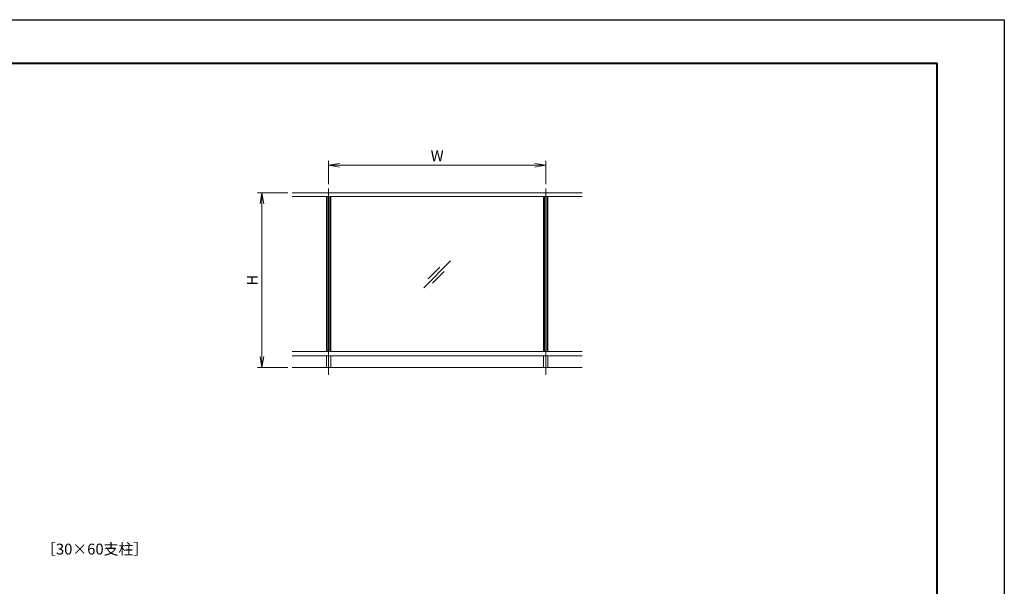
# Model space of a CAD drawing. Units: millimetres. Extents: x 0 to 1680, y 0 to 1188.
# Drawn here: x 774 to 1680, y 667 to 1188 of the extents above; entities that cross this region are included whole.
import ezdxf
from ezdxf.enums import TextEntityAlignment as Align

# ---------------------------------------------------------------- set-up
doc = ezdxf.new("R2010")
doc.units = ezdxf.units.MM
doc.linetypes.add('AM_ISO02W050', pattern=[7.5, 6, -1.5])
doc.linetypes.add('AM_ISO08W050', pattern=[18, 12, -1.5, 3, -1.5])
for name, color, linetype, lineweight in [('AM_0', 7, 'Continuous', 18), ('AM_1', 14, 'Continuous', 40), ('AM_2', 40, 'Continuous', 9), ('AM_3', 6, 'AM_ISO02W050', 9), ('AM_5', 3, 'Continuous', 9), ('AM_7', 4, 'AM_ISO08W050', 9)]:
    doc.layers.add(name, color=color, linetype=linetype, lineweight=lineweight)
doc.layers.add('AM_VIEWS', color=1, linetype='Continuous', lineweight=25, plot=False)
doc.styles.add('ゴシック', font='txt')
doc.dimstyles.new('VF$0', dxfattribs={"dimtxt": 10, "dimasz": 10, "dimexe": 4, "dimexo": 4, "dimgap": 2.5, "dimtad": 3, "dimdsep": 46, "dimtxsty": 'ゴシック', "dimblk": 'DOTSMALL', "dimcen": 0, "dimclrd": 256, "dimclre": 256, "dimclrt": 2, "dimadec": 0, "dimazin": 2, "dimtp": 0.1, "dimtm": 0.1, "dimtfac": 0.71, "dimtmove": 0, "dimatfit": 3, "dimldrblk": 'OPEN30', "dimfxl": 1, "dimtfill": 1, "dimtfillclr": 256, "dimlwd": -1, "dimlwe": -1, "dimarcsym": 0})

# ---------------------------------------------------------------- blocks, each defined once
blk = doc.blocks.new('A1枠（1：4）DL用 New')
at = {"layer": 'AM_1'}
blk.add_lwpolyline([(-194.5, -138.5), (-194.5, 138.5), (194.5, 138.5), (194.5, -138.5)], close=True, dxfattribs=at)
at = {"layer": 'AM_VIEWS'}
blk.add_lwpolyline([(-210, -148.5), (-210, 148.5), (210, 148.5), (210, -148.5)], close=True, dxfattribs=at)
blk = doc.blocks.new('_Open')
at = {"color": 0, "linetype": 'ByBlock', "lineweight": -2}
for p, q in [((-1, 0.167), (0, 0)), ((-1, -0.167), (0, 0)), ((0, 0), (-1, 0))]:
    blk.add_line(p, q, dxfattribs=at)
blk = doc.blocks.new('*D9')
at = {"layer": 'AM_5', "transparency": 16777216}
for p, q in [((1020.67, 1028.67), (992.67, 1028.67)), ((996.67, 1018.67), (996.67, 878)), ((1020.67, 868), (992.67, 868))]:
    blk.add_line(p, q, dxfattribs=at)
at = {"layer": 'Defpoints', "color": 0, "transparency": 16777216}
for p in [(1024.67, 1028.67), (996.67, 868), (1024.67, 868)]:
    blk.add_point(p, dxfattribs=at)
at = {"layer": 'AM_5', "transparency": 16777216, "xscale": 10, "yscale": 10, "zscale": 10}
for p, rotation in [((996.67, 1028.67), 90), ((996.67, 868), 270)]:
    blk.add_blockref('_Open', p, dxfattribs=dict(at, rotation=rotation))
at = {"layer": 'AM_5', "color": 2, "transparency": 16777216, "insert": (989.17, 948.33), "char_height": 10, "attachment_point": 5, "rotation": 90, "style": 'ゴシック', "bg_fill": 3, "box_fill_scale": 1.1, "bg_fill_color": 256, "bg_fill_true_color": 13158600, "bg_fill_transparency": 0}
blk.add_mtext('H', dxfattribs=at)
blk = doc.blocks.new('_Open30')
at = {"color": 0, "linetype": 'ByBlock', "lineweight": -2}
for p, q in [((-1, 0.268), (0, 0)), ((0, 0), (-1, -0.268)), ((0, 0), (-1, 0))]:
    blk.add_line(p, q, dxfattribs=at)
blk = doc.blocks.new('*D10')
at = {"layer": 'AM_5', "transparency": 16777216}
for p, q in [((1058, 1036.67), (1058, 1058)), ((1068, 1054), (1248, 1054)), ((1258, 1036.67), (1258, 1058))]:
    blk.add_line(p, q, dxfattribs=at)
at = {"layer": 'Defpoints', "color": 0, "transparency": 16777216}
for p in [(1258, 1054), (1058, 1032.67), (1258, 1032.67)]:
    blk.add_point(p, dxfattribs=at)
at = {"layer": 'AM_5', "transparency": 16777216, "xscale": 10, "yscale": 10, "zscale": 10, "rotation": 180}
blk.add_blockref('_Open', (1058, 1054), dxfattribs=at)
at = {"layer": 'AM_5', "transparency": 16777216, "xscale": 10, "yscale": 10, "zscale": 10}
blk.add_blockref('_Open', (1258, 1054), dxfattribs=at)
at = {"layer": 'AM_5', "color": 2, "transparency": 16777216, "insert": (1158, 1061.5), "char_height": 10, "attachment_point": 5, "style": 'ゴシック', "bg_fill": 3, "box_fill_scale": 1.1, "bg_fill_color": 256, "bg_fill_true_color": 13158600, "bg_fill_transparency": 0}
blk.add_mtext('W', dxfattribs=at)
blk = doc.blocks.new('ｶﾞﾗｽ')
at = {"layer": 'AM_2'}
for p, q in [((-18.5, -18.5), (18.5, 18.5)), ((-12.2, -6.3), (3.9, 9.8)), ((-6.3, -12.2), (9.8, 3.9))]:
    blk.add_line(p, q, dxfattribs=at)
blk = doc.blocks.new('A$C106518D0')
at = {"layer": 'AM_0'}
for p, q in [((-250, 1205), (1750, 1205)), ((-250, 1180), (1750, 1180)), ((-9, 1179), (-9, 110)), ((-9, 1179), (9, 1179)), ((9, 1179), (9, 110)), ((1491, 1179), (1491, 110)), ((1491, 1179), (1509, 1179)), ((1509, 1179), (1509, 110)), ((-250, 110), (1750, 110)), ((-250, 80), (1750, 80)), ((-15, 0), (-15, 80)), ((0, 80), (0, 110)), ((15, 0), (15, 80)), ((1485, 80), (1485, 0)), ((1515, 80), (1515, 0))]:
    blk.add_line(p, q, dxfattribs=at)
at = {"layer": 'AM_2'}
blk.add_line((-250, 0), (1750, 0), dxfattribs=at)
at = {"layer": 'AM_3'}
for p, q in [((-15, 110), (-15, 1180)), ((15, 110), (15, 1180)), ((1485, 1180), (1485, 110)), ((1515, 1180), (1515, 110))]:
    blk.add_line(p, q, dxfattribs=at)
at = {"layer": 'AM_7'}
for p, q in [((0, 1235), (0, -52.4)), ((1500, 1235), (1500, -52.4))]:
    blk.add_line(p, q, dxfattribs=at)
at = {"layer": 'AM_0', "xscale": 5, "yscale": 5, "zscale": 5}
blk.add_blockref('ｶﾞﾗｽ', (750, 642.5), dxfattribs=at)

msp = doc.modelspace()

# ---------------------------------------------------------------- block references
at = {"layer": 'AM_0', "xscale": 4, "yscale": 4, "zscale": 4}
msp.add_blockref('A1枠（1：4）DL用 New', (840, 594), dxfattribs=at)

# ---------------------------------------------------------------- texts
at = {"layer": 'AM_0', "style": 'ゴシック'}
msp.add_text('［30×60支柱］', height=10, dxfattribs=at).set_placement((793.478, 700.767), align=Align.MIDDLE_LEFT)

# ---------------------------------------------------------------- next in the draw order: dimensions: what is measured, and where the dimension line sits
at = {"layer": 'AM_5'}
dim = msp.add_linear_dim(base=(1258, 1054), p1=(1058, 1032.667), p2=(1258, 1032.667), text='W', dimstyle='VF$0', override={"dimblk": 'Open'}, dxfattribs=at)
dim.commit()
dim.dimension.update_dxf_attribs({"geometry": '*D10', "text_midpoint": (1158, 1061.5)})
dim = msp.add_linear_dim(base=(996.667, 868), p1=(1024.667, 1028.667), p2=(1024.667, 868), angle=90, text='H', dimstyle='VF$0', override={"dimblk": 'Open'}, dxfattribs=at)
dim.commit()
dim.dimension.update_dxf_attribs({"geometry": '*D9', "text_midpoint": (989.167, 948.333)})

# ---------------------------------------------------------------- next in the draw order: block references
at = {"layer": 'AM_3', "xscale": 0.1333333333333333, "yscale": 0.1333333333333333, "zscale": 0.1333333333333333}
msp.add_blockref('A$C106518D0', (1058, 868), dxfattribs=at)

doc.saveas('drawing.dxf')
